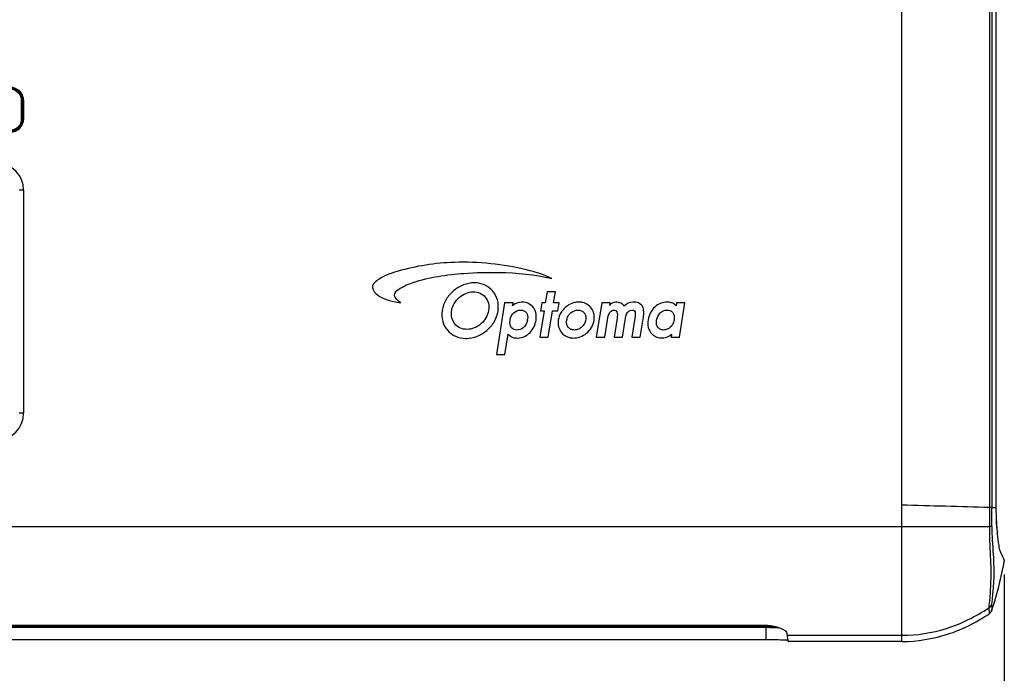
# Model space of a CAD drawing. Extents: x 19 to 571, y 10 to 407.
# Drawn here: x 276 to 386, y 146 to 219 of the extents above; entities that cross this region are included whole.
import ezdxf

# ---------------------------------------------------------------- set-up
doc = ezdxf.new("R2010")
doc.units = 0
doc.header["$LTSCALE"] = 32.67
doc.layers.get('0').update_dxf_attribs({"linetype": 'CONTINUOUS'})
for name, color, linetype in [('51-7CM02-BTMDXF_CONTINUOUS', 7, 'CONTINUOUS'), ('7CM-TOP-COVEDXF_CONTINUOUS', 7, 'CONTINUOUS'), ('7CM-TOP-IR-LDXF_CONTINUOUS', 7, 'CONTINUOUS'), ('95_7CM_SYSTEM_ID_DXF_DIMEN', 7, 'CONTINUOUS'), ('U2_4K_IO_COVDXF_CONTINUOUS', 7, 'CONTINUOUS')]:
    doc.layers.add(name, color=color, linetype=linetype)
doc.styles.get("Standard").update_dxf_attribs({"font": 'txt', "width": 0.7})
doc.dimstyles.new('DIMSTYLE_1', dxfattribs={"dimtxt": 2.5, "dimasz": 2, "dimexe": 1, "dimexo": 1.5, "dimtad": 1, "dimlfac": 2, "dimzin": 0, "dimtxsty": 'STANDARD', "dimblk": '_ARROW_FILLED', "dimblk1": '_ARROW_FILLED', "dimblk2": '_ARROW_FILLED', "dimcen": 0.09, "dimazin": 3, "dimtp": 0.5, "dimtm": 0.5, "dimtfac": 1, "dimtofl": 0, "dimtmove": 0, "dimatfit": 3, "dimtolj": 1, "dimtzin": 0})

# ---------------------------------------------------------------- blocks, each defined once
blk = doc.blocks.new('_ARROW_FILLED')
at = {"color": 0, "linetype": 'BYBLOCK'}
blk.add_solid([(0, 0), (-1, 0.2), (-1, -0.2)], dxfattribs=at)
blk = doc.blocks.new('*D5')
at = {"layer": '95_7CM_SYSTEM_ID_DXF_DIMEN', "color": 2, "linetype": 'CONTINUOUS'}
for p, q in [((188.27, 156.98), (188.27, 137.47)), ((386.44, 156.98), (386.44, 137.47)), ((188.27, 138.47), (287.35, 138.47)), ((386.44, 138.47), (287.35, 138.47))]:
    blk.add_line(p, q, dxfattribs=at)
at = {"layer": '95_7CM_SYSTEM_ID_DXF_DIMEN', "color": 2, "linetype": 'CONTINUOUS', "xscale": 2, "yscale": 2, "zscale": 2, "rotation": 180}
blk.add_blockref('_ARROW_FILLED', (188.27, 138.47), dxfattribs=at)
at = {"layer": '95_7CM_SYSTEM_ID_DXF_DIMEN', "color": 2, "linetype": 'CONTINUOUS', "xscale": 2, "yscale": 2, "zscale": 2}
blk.add_blockref('_ARROW_FILLED', (386.44, 138.47), dxfattribs=at)
at = {"layer": '95_7CM_SYSTEM_ID_DXF_DIMEN', "color": 2, "linetype": 'CONTINUOUS', "insert": (287.35, 141.6), "char_height": 2.5, "width": 10.5, "attachment_point": 2}
blk.add_mtext('396.35', dxfattribs=at)

msp = doc.modelspace()

# ---------------------------------------------------------------- linework, layer by layer
at = {"layer": '51-7CM02-BTMDXF_CONTINUOUS', "color": 7, "linetype": 'CONTINUOUS'}
for p, q in [((385.6895, 161.8067), (385.6134, 162.338)), ((385.6895, 161.8067), (385.6134, 162.338)), ((385.6459, 161.6722), (385.7062, 161.6775)), ((385.7062, 161.6775), (385.6895, 161.8067)), ((216.1547, 151.0592), (359.7047, 151.0592)), ((288.3547, 151.11), (287.8547, 151.11)), ((300.8547, 151.11), (300.3547, 151.11)), ((313.3547, 151.11), (312.8547, 151.11)), ((349.8547, 151.11), (349.3547, 151.11)), ((359.7047, 151.0592), (359.7047, 149.6601)), ((359.7047, 151.0592), (359.7728, 151.0592)), ((359.7047, 149.6601), (216.1547, 149.6601))]:
    msp.add_line(p, q, dxfattribs=at)
msp.add_lwpolyline([(385.7062, 161.6775), (385.697, 161.7519), (385.6895, 161.8067)], dxfattribs=at)
for points, knots in [([(385.6134, 162.338), (385.6089, 162.3702), (385.5817, 162.586), (385.5631, 162.8028), (385.5503, 162.9874)], [0, 0, 0, 0, 0.14906723, 1, 1, 1, 1]), ([(359.7728, 151.0592), (359.8942, 151.059), (360.3516, 151.0572), (360.809, 151.0505), (361.1448, 151.0416)], [0, 0, 0, 0, 0.26556152, 1, 1, 1, 1]), ([(361.7682, 149.6209), (361.6326, 149.6274), (360.9451, 149.6527), (360.257, 149.6601), (359.7047, 149.6601)], [0, 0, 0, 0, 0.19724279, 1, 1, 1, 1]), ([(362.1292, 149.5974), (362.1062, 149.5996), (361.986, 149.6098), (361.8655, 149.6163), (361.7682, 149.6209)], [0, 0, 0, 0, 0.19170665, 1, 1, 1, 1])]:
    msp.add_open_spline(points, degree=3, knots=knots, dxfattribs=at)
at = {"layer": '7CM-TOP-COVEDXF_CONTINUOUS', "color": 7, "linetype": 'CONTINUOUS'}
for p, q in [((374.9547, 149.4715), (374.9547, 220.8418)), ((384.7743, 220.8233), (384.7743, 164.4768)), ((385.0473, 220.8308), (385.0472, 164.4715)), ((385.5047, 220.8698), (385.5047, 164.4715)), ((276.5617, 208.0445), (276.5617, 210.0445)), ((276.5547, 200.0445), (276.0618, 200.0445)), ((276.5547, 200.0445), (276.5547, 200.0416)), ((276.5547, 187.9645), (276.5547, 175.0445)), ((276.5547, 175.0445), (276.0618, 175.0445)), ((384.7743, 164.4768), (384.7678, 162.3669)), ((385.0473, 164.4715), (385.5048, 164.4715)), ((189.9416, 162.3669), (384.7678, 162.3669)), ((385.0226, 153.6864), (385.0363, 153.004)), ((384.708, 153.2349), (384.7414, 152.6171)), ((384.7414, 152.6171), (384.743, 152.5782)), ((384.7414, 152.6171), (384.743, 152.5782)), ((385.0363, 153.004), (385.0367, 152.9614)), ((216.3277, 151.3007), (359.5318, 151.3007)), ((362.082, 150.4231), (362.0827, 150.4027)), ((362.0952, 150.1632), (374.9547, 150.1632)), ((362.0952, 150.1632), (362.0959, 150.1561)), ((362.0959, 150.1561), (362.0963, 150.1527)), ((374.9547, 149.4715), (362.2536, 149.4715))]:
    msp.add_line(p, q, dxfattribs=at)
at = {"layer": '7CM-TOP-COVEDXF_CONTINUOUS', "color": 4, "linetype": 'CONTINUOUS'}
for p, q in [((276.5547, 200.0416), (276.5547, 187.9645)), ((335.207, 188.6544), (335.0069, 187.4009)), ((336.1497, 188.6544), (335.207, 188.6544)), ((335.9488, 187.4009), (336.1497, 188.6544)), ((330.4517, 187.4009), (329.5315, 181.6104)), ((331.3953, 187.4009), (330.4517, 187.4009)), ((331.344, 187.0753), (331.3953, 187.4009)), ((334.8666, 186.5077), (334.4004, 183.5686)), ((334.607, 187.4009), (334.4668, 186.5077)), ((334.4668, 186.5077), (334.8666, 186.5077)), ((335.0069, 187.4009), (334.607, 187.4009)), ((335.3453, 183.5686), (335.8115, 186.5077)), ((335.8115, 186.5077), (336.4328, 186.5077)), ((336.5738, 187.4009), (335.9488, 187.4009)), ((336.4328, 186.5077), (336.5738, 187.4009)), ((341.3348, 187.4037), (340.7292, 183.5686)), ((342.2812, 187.4037), (341.3348, 187.4037)), ((342.2398, 187.1268), (342.2812, 187.4037)), ((349.7156, 187.4011), (349.6622, 187.076)), ((350.6549, 187.4011), (349.7156, 187.4011)), ((350.0508, 183.57), (350.6549, 187.4011)), ((341.6736, 183.5686), (341.9746, 185.4848)), ((343.0536, 185.6982), (342.7134, 183.5686)), ((343.6617, 183.5686), (343.9613, 185.4848)), ((345.0406, 185.6982), (344.7015, 183.5686)), ((345.6499, 183.5686), (346.0016, 185.8082)), ((330.4763, 181.6104), (330.8441, 183.9149)), ((334.4004, 183.5686), (335.3453, 183.5686)), ((340.7292, 183.5686), (341.6736, 183.5686)), ((342.7134, 183.5686), (343.6617, 183.5686)), ((344.7015, 183.5686), (345.6499, 183.5686)), ((349.1661, 183.8877), (349.1094, 183.57)), ((349.1094, 183.57), (350.0508, 183.57)), ((329.5315, 181.6104), (330.4763, 181.6104))]:
    msp.add_line(p, q, dxfattribs=at)
at = {"layer": '7CM-TOP-COVEDXF_CONTINUOUS', "color": 7, "linetype": 'CONTINUOUS'}
for points in [[(385.0226, 153.6864), (385.0299, 153.3878), (385.034, 153.1506), (385.0363, 153.004)], [(384.708, 153.2349), (384.7237, 152.9658), (384.7348, 152.7507), (384.7414, 152.6171)]]:
    msp.add_lwpolyline(points, dxfattribs=at)
for centre, radius, start, end in [((275.0547, 210.0445), 1.507, 0, 90), ((275.0547, 208.0445), 1.507, 270, 360), ((273.5547, 200.0445), 3, 0, 90), ((273.5547, 175.0445), 3, 270, 360), ((284.9902, -3281.7646), 3447.6856, 88.3414944, 88.5047445), ((-215.9939, 165.3739), 601.0447, 359.7130566, 359.9139746), ((407.782, 164.4716), 22.2772, 180.000046, 180.118527), ((407.8716, 164.4718), 22.3669, 180.118539, 180.244417), ((407.974, 164.4722), 22.4693, 180.244415, 180.358455), ((409.4083, 164.4892), 23.9036, 180.377744, 181.977849), ((411.9513, 164.5683), 26.4478, 181.958923, 182.097882), ((350.1246, 164.7909), 36.8616, 341.536596, 350.138503), ((384.3263, 153.2016), 0.75, 303.818179, 341.271226), ((348.7265, 165.2359), 38.3287, 341.321417, 341.567477)]:
    msp.add_arc(centre, radius, start, end, dxfattribs=at)
at = {"layer": '7CM-TOP-COVEDXF_CONTINUOUS', "color": 4, "linetype": 'CONTINUOUS'}
msp.add_arc((331.306, 185.827), 1.7411, 348.287468, 351.335054, dxfattribs=at)
for points, knots in [([(335.7449, 190.1229), (334.8568, 190.5812), (331.271, 191.6538), (327.5384, 192.0232), (324.8307, 191.9482)], [0, 0, 0, 0, 0.26950344, 1, 1, 1, 1]), ([(324.8307, 191.9482), (322.7028, 191.8893), (319.6936, 191.384), (316.7873, 190.4214), (315.6134, 189.5344), (315.6578, 189.1346)], [0, 0, 0, 0, 0.64609431, 0.87788825, 1, 1, 1, 1]), ([(318.1469, 188.4442), (318.2497, 188.7084), (318.9631, 189.2238), (321.4606, 190.2354), (323.9706, 190.5582), (325.8942, 190.7146)], [0, 0, 0, 0, 0.10339501, 0.29591358, 1, 1, 1, 1]), ([(325.8942, 190.7146), (327.2081, 190.8214), (330.504, 190.884), (333.8273, 190.6137), (335.7449, 190.1229)], [0, 0, 0, 0, 0.39975964, 1, 1, 1, 1]), ([(315.6578, 189.1346), (315.7348, 188.4292), (317.1681, 187.7143), (318.2905, 187.4881), (318.8054, 187.433)], [0, 0, 0, 0, 0.57812123, 1, 1, 1, 1]), ([(327.0675, 189.6511), (326.6623, 189.6504), (325.7996, 189.4853), (324.6921, 188.8228), (323.8382, 187.833), (323.3681, 186.556), (323.4384, 185.2772), (323.9862, 184.2873), (324.889, 183.6078), (325.7231, 183.4226), (326.1725, 183.4252), (326.2112, 183.4262)], [0, 0, 0, 0, 0.1255071, 0.25101419, 0.37652129, 0.50202838, 0.62365839, 0.7452884, 0.86691841, 0.98854842, 1, 1, 1, 1]), ([(326.2112, 183.4262), (326.5926, 183.4355), (327.4079, 183.6026), (328.4886, 184.2535), (329.3396, 185.243), (329.8087, 186.5192), (329.7309, 187.7989), (328.9807, 189.1382), (327.8985, 189.6525), (327.0675, 189.6511)], [0, 0, 0, 0, 0.11273343, 0.23691844, 0.36110345, 0.48528846, 0.61396635, 0.74264423, 1, 1, 1, 1]), ([(318.8054, 187.433), (318.7599, 187.4582), (318.4254, 187.6707), (318.0179, 188.1128), (318.1469, 188.4442)], [0, 0, 0, 0, 0.12755168, 1, 1, 1, 1]), ([(324.5435, 186.6725), (324.5986, 186.9055), (324.8054, 187.4118), (325.3456, 188.0526), (326.0897, 188.5215), (326.9376, 188.6965), (327.7317, 188.5314), (328.3311, 188.0892), (328.6862, 187.427), (328.7124, 186.8321), (328.6617, 186.5401)], [0, 0, 0, 0, 0.10544486, 0.23326787, 0.36109089, 0.48891391, 0.61668543, 0.74445695, 0.87222848, 1, 1, 1, 1]), ([(328.6617, 186.5401), (328.5657, 185.9877), (328.0787, 185.1886), (327.0765, 184.5588), (326.2072, 184.3753), (325.4063, 184.5572), (324.8258, 185.0247), (324.49, 185.6987), (324.4669, 186.2995), (324.5318, 186.6231), (324.5435, 186.6725)], [0, 0, 0, 0, 0.24176367, 0.36264551, 0.48352734, 0.60705097, 0.73057459, 0.85409821, 0.97762184, 1, 1, 1, 1]), ([(330.8441, 183.9149), (330.9536, 183.7899), (331.1631, 183.6075), (331.5443, 183.482), (332.0458, 183.4515), (332.6995, 183.5973), (333.3462, 184.0654), (333.7844, 184.7218), (334.065, 185.6406), (333.9893, 186.4828), (333.6738, 186.8978), (333.6267, 186.9513)], [0, 0, 0, 0, 0.08536877, 0.13793999, 0.20348394, 0.34175633, 0.47230431, 0.60402514, 0.7393997, 0.96452161, 1, 1, 1, 1]), ([(331.062, 185.4837), (331.1028, 185.8106), (331.4146, 186.3756), (332.2968, 186.7206), (332.9747, 186.3839), (333.0726, 185.8635), (333.0272, 185.5647)], [0, 0, 0, 0, 0.23818459, 0.47636918, 0.75065199, 1, 1, 1, 1]), ([(332.57, 187.4919), (332.501, 187.4975), (332.0664, 187.5134), (331.5986, 187.3403), (331.344, 187.0753)], [0, 0, 0, 0, 0.15860347, 1, 1, 1, 1]), ([(338.7617, 187.5009), (338.612, 187.5028), (338.3684, 187.4732), (337.8411, 187.3228), (337.2583, 186.9662), (336.7177, 186.3296), (336.4171, 185.5238), (336.4492, 184.7095), (336.8192, 183.9739), (337.3317, 183.6338), (337.6801, 183.5365)], [0, 0, 0, 0, 0.0691928, 0.13838561, 0.27677122, 0.41515683, 0.55354244, 0.68467375, 0.81580507, 1, 1, 1, 1]), ([(337.5568, 185.9096), (337.5694, 185.9332), (337.6683, 186.1072), (338.0166, 186.4747), (338.7945, 186.705), (339.3321, 186.4446), (339.5499, 185.978), (339.5703, 185.6942), (339.5384, 185.5141)], [0, 0, 0, 0, 0.01827457, 0.13794691, 0.37729159, 0.68864579, 0.8443229, 1, 1, 1, 1]), ([(337.6801, 183.5365), (337.8278, 183.4953), (338.4614, 183.402), (339.4695, 183.7533), (340.2216, 184.6091), (340.5347, 185.4672), (340.4811, 186.3259), (340.1224, 186.9649), (339.6424, 187.3095), (339.3151, 187.4232), (339.2117, 187.4479)], [0, 0, 0, 0, 0.08349857, 0.33801985, 0.46528049, 0.59254113, 0.71179738, 0.83105364, 0.95030989, 1, 1, 1, 1]), ([(339.2117, 187.4479), (339.1911, 187.4529), (339.0443, 187.4849), (338.8824, 187.4994), (338.7617, 187.5009)], [0, 0, 0, 0, 0.14285714, 1, 1, 1, 1]), ([(341.9746, 185.4848), (342.0348, 185.8442), (342.1319, 186.4398), (342.646, 186.6061), (342.7753, 186.6061)], [0, 0, 0, 0, 0.73805664, 1, 1, 1, 1]), ([(343.0327, 187.4987), (342.9326, 187.5023), (342.6399, 187.4608), (342.3276, 187.3056), (342.2398, 187.1268)], [0, 0, 0, 0, 0.33463255, 1, 1, 1, 1]), ([(342.7753, 186.6061), (342.9869, 186.6061), (343.1457, 186.1117), (343.0708, 185.8174), (343.0536, 185.6982)], [0, 0, 0, 0, 0.63728987, 1, 1, 1, 1]), ([(343.8507, 187.0569), (343.8372, 187.0803), (343.6499, 187.3317), (343.3184, 187.4884), (343.0327, 187.4987)], [0, 0, 0, 0, 0.08635853, 1, 1, 1, 1]), ([(344.9587, 187.4987), (344.9236, 187.5005), (344.5241, 187.4834), (344.1111, 187.3126), (343.8507, 187.0569)], [0, 0, 0, 0, 0.08772809, 1, 1, 1, 1]), ([(344.2233, 186.3303), (344.2334, 186.3482), (344.3715, 186.5334), (344.6424, 186.6253), (344.8503, 186.5967)], [0, 0, 0, 0, 0.0891684, 1, 1, 1, 1]), ([(344.8503, 186.5967), (344.8594, 186.596), (344.9513, 186.5793), (345.0423, 186.5034), (345.0651, 186.4221)], [0, 0, 0, 0, 0.09817415, 1, 1, 1, 1]), ([(345.9306, 186.9387), (345.9025, 186.9977), (345.7136, 187.3354), (345.2774, 187.4987), (344.9587, 187.4987)], [0, 0, 0, 0, 0.16999375, 1, 1, 1, 1]), ([(346.0016, 185.8082), (346.0208, 185.9403), (346.0598, 186.3146), (346.0419, 186.7185), (345.9306, 186.9387)], [0, 0, 0, 0, 0.35104099, 1, 1, 1, 1]), ([(349.6622, 187.076), (349.6067, 187.1619), (349.436, 187.3055), (349.0962, 187.4638), (348.5674, 187.5275), (347.9013, 187.3982), (347.2405, 186.9718), (346.7532, 186.3211), (346.4865, 185.5241), (346.4852, 184.7462), (346.6744, 184.3026), (346.7829, 184.1433)], [0, 0, 0, 0, 0.05389813, 0.11370093, 0.19619875, 0.33011026, 0.46297856, 0.601477, 0.75064279, 0.89971441, 1, 1, 1, 1]), ([(347.4656, 185.1134), (347.4525, 185.2279), (347.4638, 185.6075), (347.7211, 186.1682), (348.1978, 186.5341), (348.638, 186.64), (349.029, 186.5616), (349.3146, 186.3516), (349.4337, 186.0914), (349.4591, 185.9081), (349.4626, 185.8703)], [0, 0, 0, 0, 0.12831721, 0.39787574, 0.53265501, 0.66743428, 0.76976219, 0.87209011, 0.97441802, 1, 1, 1, 1]), ([(333.0109, 185.4736), (332.8432, 184.6626), (331.8298, 184.062), (330.96, 184.6657), (331.062, 185.4837)], [0, 0, 0, 0, 0.51622543, 1, 1, 1, 1]), ([(339.5384, 185.5141), (339.5141, 185.3768), (339.4164, 185.0576), (339.1313, 184.6932), (338.7464, 184.4318), (338.2888, 184.3354), (337.8615, 184.4184), (337.5623, 184.645), (337.3873, 184.9911), (337.3821, 185.3337), (337.4151, 185.5097), (337.4186, 185.5266)], [0, 0, 0, 0, 0.13053808, 0.26107617, 0.39161425, 0.52215233, 0.63851863, 0.75488493, 0.87125123, 0.98761753, 1, 1, 1, 1]), ([(345.0651, 186.4221), (345.0705, 186.4117), (345.131, 186.1746), (345.0826, 185.9249), (345.0406, 185.6982)], [0, 0, 0, 0, 0.048327, 1, 1, 1, 1]), ([(349.4469, 185.4935), (349.4386, 185.4381), (349.4251, 185.3785), (349.3787, 185.2135), (349.2696, 184.9668), (349.0356, 184.6615), (348.6724, 184.4236), (348.2394, 184.3334), (347.8495, 184.4276), (347.5774, 184.688), (347.4837, 184.9548), (347.4656, 185.1134)], [0, 0, 0, 0, 0.03440416, 0.06880833, 0.13761665, 0.27523331, 0.41284996, 0.55046662, 0.69264279, 0.83481896, 1, 1, 1, 1]), ([(346.7829, 184.1433), (346.81, 184.1035), (347.0939, 183.727), (347.5725, 183.4817), (347.9882, 183.4744)], [0, 0, 0, 0, 0.10264513, 1, 1, 1, 1])]:
    msp.add_open_spline(points, degree=3, knots=knots, dxfattribs=at)
for points in [[(333.6267, 186.9513), (333.3599, 187.2544), (332.9601, 187.4607), (332.57, 187.4919)], [(337.4186, 185.5266), (337.4466, 185.6616), (337.495, 185.7929), (337.5568, 185.9096)], [(343.9613, 185.4848), (344.0039, 185.7768), (344.0529, 186.0894), (344.2233, 186.3303)], [(349.4626, 185.8703), (349.466, 185.8325), (349.4697, 185.7545), (349.4654, 185.6329), (349.4526, 185.5318), (349.4469, 185.4935)], [(347.9882, 183.4744), (348.4042, 183.4671), (348.8641, 183.6014), (349.1661, 183.8877)]]:
    msp.add_open_spline(points, degree=3, dxfattribs=at)
at = {"layer": '7CM-TOP-COVEDXF_CONTINUOUS', "color": 7, "linetype": 'CONTINUOUS'}
for points, knots in [([(385.0474, 164.4715), (385.0309, 164.472), (384.9399, 164.4743), (384.8488, 164.4757), (384.7743, 164.4768)], [0, 0, 0, 0, 0.18107582, 1, 1, 1, 1]), ([(385.5212, 163.6001), (385.543, 163.0062), (385.6147, 161.9987), (385.724, 160.7426), (385.8557, 159.9631), (385.9416, 159.5866), (386.0068, 159.4714)], [0, 0, 0, 0, 0.42770342, 0.72751924, 0.90469206, 1, 1, 1, 1]), ([(384.7678, 162.3669), (384.7613, 161.2557), (384.8584, 159.6373), (384.9383, 157.5655), (384.925, 156.2226), (384.8695, 155.0964), (384.797, 154.2239), (384.7437, 153.6337), (384.7025, 153.3343), (384.708, 153.2349)], [0, 0, 0, 0, 0.36461418, 0.53154036, 0.6803148, 0.80508224, 0.90154942, 0.96734561, 1, 1, 1, 1]), ([(385.0464, 162.3638), (385.0299, 162.3641), (384.9371, 162.3654), (384.8442, 162.3662), (384.7678, 162.3669)], [0, 0, 0, 0, 0.1774133, 1, 1, 1, 1]), ([(385.0464, 162.3638), (385.0452, 161.318), (385.1719, 159.8004), (385.2739, 157.8554), (385.2646, 156.5885), (385.205, 155.5127), (385.1252, 154.6669), (385.0642, 154.0856), (385.0198, 153.7875), (385.0226, 153.6864)], [0, 0, 0, 0, 0.36092862, 0.52481878, 0.67212467, 0.79787183, 0.89662401, 0.96510309, 1, 1, 1, 1]), ([(386.0074, 159.4763), (386.0839, 159.3412), (386.2049, 159.1031), (386.3477, 158.7926), (386.4008, 158.5952), (386.4445, 158.5034), (386.4416, 158.4777)], [0, 0, 0, 0, 0.42677547, 0.73643234, 0.92902686, 1, 1, 1, 1]), ([(374.9547, 150.1632), (376.6405, 150.1632), (380.1108, 150.6954), (383.2403, 152.2617), (384.708, 153.2349)], [0, 0, 0, 0, 0.48907833, 1, 1, 1, 1]), ([(374.9547, 149.4715), (376.6851, 149.4715), (380.1725, 150.0247), (383.3037, 151.6161), (384.7437, 152.5785)], [0, 0, 0, 0, 0.49978202, 1, 1, 1, 1]), ([(359.5318, 151.3007), (360.0106, 151.3007), (360.6889, 151.2122), (361.4595, 150.9377), (361.7605, 150.7768), (361.8772, 150.6901)], [0, 0, 0, 0, 0.58605441, 0.8221183, 1, 1, 1, 1]), ([(361.8772, 150.6901), (361.9074, 150.6677), (361.9931, 150.5978), (362.0794, 150.4989), (362.082, 150.4231)], [0, 0, 0, 0, 0.33171576, 1, 1, 1, 1]), ([(362.0827, 150.4027), (362.0836, 150.3764), (362.0867, 150.2965), (362.0901, 150.2166), (362.0952, 150.1632)], [0, 0, 0, 0, 0.32907193, 1, 1, 1, 1]), ([(362.0963, 150.1526), (362.1072, 150.0443), (362.1259, 149.8668), (362.1676, 149.6462), (362.1957, 149.5285), (362.2362, 149.4717), (362.2536, 149.4715)], [0, 0, 0, 0, 0.45893149, 0.75820761, 0.92660117, 1, 1, 1, 1])]:
    msp.add_open_spline(points, degree=3, knots=knots, dxfattribs=at)
msp.add_open_spline([(385.0226, 153.6864), (384.9805, 153.5079), (384.8608, 153.3364), (384.708, 153.2349)], degree=3, dxfattribs=at)
at = {"layer": '7CM-TOP-IR-LDXF_CONTINUOUS', "color": 7, "linetype": 'CONTINUOUS'}
for p, q in [((276.332, 208.0445), (276.332, 210.0445)), ((276.332, 210.0445), (276.4547, 210.0445)), ((276.432, 208.0445), (276.432, 210.0445)), ((276.4547, 208.0445), (276.4547, 210.0445)), ((276.332, 208.0445), (276.4547, 208.0445))]:
    msp.add_line(p, q, dxfattribs=at)
for centre, radius, start, end in [((275.0547, 210.0445), 1.4, 0, 90), ((275.0547, 210.0445), 1.3773, 0, 90), ((275.0547, 210.0445), 1.2773, 0, 90), ((275.0547, 208.0445), 1.4, 270, 360), ((275.0547, 208.0445), 1.3773, 270, 360), ((275.0547, 208.0445), 1.2773, 270, 360)]:
    msp.add_arc(centre, radius, start, end, dxfattribs=at)
at = {"layer": 'U2_4K_IO_COVDXF_CONTINUOUS', "color": 7, "linetype": 'CONTINUOUS'}
for p, q in [((359.7617, 151.2899), (359.773, 151.1372)), ((359.7617, 151.2899), (359.773, 151.1372)), ((359.773, 151.1372), (216.0864, 151.1372))]:
    msp.add_line(p, q, dxfattribs=at)
msp.add_arc((359.7996, 93.5142), 57.6231, 88.935372, 90.026493, dxfattribs=at)

# ---------------------------------------------------------------- dimensions: what is measured, and where the dimension line sits
at = {"layer": '95_7CM_SYSTEM_ID_DXF_DIMEN', "color": 2, "linetype": 'CONTINUOUS'}
dim = msp.add_linear_dim(base=(386.4416, 138.4715), p1=(188.2678, 158.4777), p2=(386.4416, 158.4777), dimstyle='DIMSTYLE_1', dxfattribs=at)
dim.commit()
dim.dimension.update_dxf_attribs({"geometry": '*D5', "text_midpoint": (287.4094, 138.4715), "dimtype": 160})

doc.saveas('drawing.dxf')
